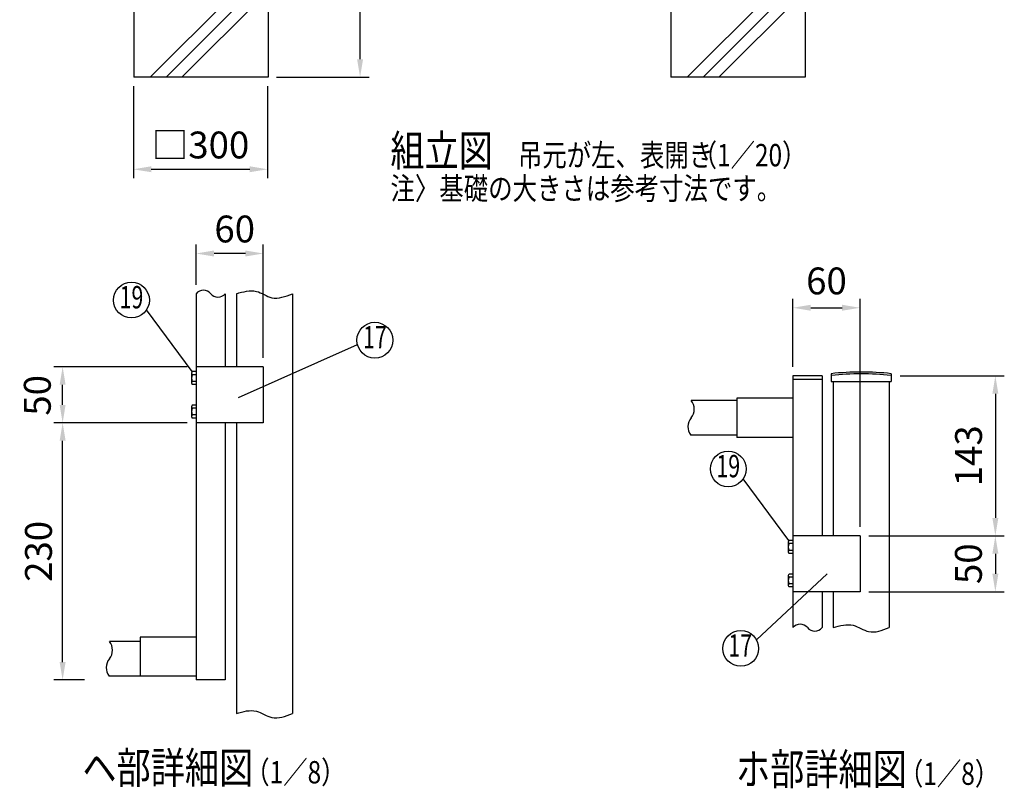
# Model space of a CAD drawing. Extents: x 205 to 7585, y 108 to 5280.
# Drawn here: x 868 to 3068, y 119 to 1837 of the extents above; entities that cross this region are included whole.
import ezdxf
from ezdxf.enums import TextEntityAlignment as Align

# ---------------------------------------------------------------- set-up
doc = ezdxf.new("R2010")
doc.units = 0
doc.header["$LTSCALE"] = 200
doc.header["$MEASUREMENT"] = 0
doc.layers.get('DEFPOINTS').update_dxf_attribs({"linetype": 'CONTINUOUS'})
for name, color, linetype in [('MOJI', 6, 'CONTINUOUS'), ('SJC', 1, 'CONTINUOUS'), ('SUNPOU', 4, 'CONTINUOUS')]:
    doc.layers.add(name, color=color, linetype=linetype)
doc.styles.add('EXT08', font='ROMANS', dxfattribs={"width": 0.8, "bigfont": 'EXTFONT'})
doc.dimstyles.new('SJC', dxfattribs={"dimtxt": 0.18, "dimasz": 0.18, "dimexe": 0.18, "dimexo": 0.0625, "dimgap": 0.09, "dimtad": 0, "dimtih": 1, "dimtoh": 1, "dimdec": 4, "dimzin": 0, "dimdsep": 46, "dimtxsty": 'STANDARD', "dimcen": 0.09, "dimadec": 0, "dimazin": 0, "dimtfac": 1, "dimtdec": 4, "dimtofl": 0, "dimtmove": 0, "dimatfit": 3, "dimfxl": 1, "dimtolj": 1, "dimtzin": 0, "dimarcsym": 0})

# ---------------------------------------------------------------- blocks, each defined once
blk = doc.blocks.new('*D6')
at = {"layer": 'DEFPOINTS', "color": 0}
for p in [(1421.5, 2308.8), (1628.2, 2308.8), (1421.5, 1708.8)]:
    blk.add_point(p, dxfattribs=at)
at = {"layer": 'SUNPOU', "color": 0}
for p, q in [((1441.5, 2308.8), (1648.2, 2308.8)), ((1628.2, 1748.8), (1628.2, 2268.8)), ((1441.5, 1708.8), (1648.2, 1708.8))]:
    blk.add_line(p, q, dxfattribs=at)
for points in [[(1621.5, 2268.8), (1634.8, 2268.8), (1628.2, 2308.8)], [(1621.5, 1748.8), (1634.8, 1748.8), (1628.2, 1708.8)]]:
    blk.add_solid(points, dxfattribs=at)
at = {"layer": 'SUNPOU', "color": 0, "insert": (1568.7, 2008.8), "char_height": 60, "attachment_point": 5, "rotation": 90, "style": 'EXT08'}
blk.add_mtext('\\A1;600', dxfattribs=at)
blk = doc.blocks.new('*D7')
at = {"layer": 'DEFPOINTS', "color": 0}
for p in [(1261.8, 1314.5), (1261.8, 1224.6), (1411.8, 1061.1)]:
    blk.add_point(p, dxfattribs=at)
at = {"layer": 'SUNPOU', "color": 0}
for p, q in [((1261.8, 1244.6), (1261.8, 1334.5)), ((1411.8, 1081.1), (1411.8, 1334.5)), ((1371.8, 1314.5), (1301.8, 1314.5))]:
    blk.add_line(p, q, dxfattribs=at)
for points in [[(1301.8, 1321.2), (1301.8, 1307.8), (1261.8, 1314.5)], [(1371.8, 1321.2), (1371.8, 1307.8), (1411.8, 1314.5)]]:
    blk.add_solid(points, dxfattribs=at)
at = {"layer": 'SUNPOU', "color": 0, "insert": (1348, 1369.3), "char_height": 60, "attachment_point": 5, "style": 'EXT08'}
blk.add_mtext('\\A1;60', dxfattribs=at)
blk = doc.blocks.new('*D8')
at = {"layer": 'DEFPOINTS', "color": 0}
for p in [(963.5, 936.1), (1261.8, 936.1), (1032.6, 361.1)]:
    blk.add_point(p, dxfattribs=at)
at = {"layer": 'SUNPOU', "color": 0}
for p, q in [((1241.8, 936.1), (943.5, 936.1)), ((963.5, 401.1), (963.5, 896.1)), ((1012.6, 361.1), (943.5, 361.1))]:
    blk.add_line(p, q, dxfattribs=at)
for points in [[(956.8, 896.1), (970.1, 896.1), (963.5, 936.1)], [(956.8, 401.1), (970.1, 401.1), (963.5, 361.1)]]:
    blk.add_solid(points, dxfattribs=at)
at = {"layer": 'SUNPOU', "color": 0, "insert": (909.5, 648.6), "char_height": 60, "attachment_point": 5, "rotation": 90, "style": 'EXT08'}
blk.add_mtext('\\A1;230', dxfattribs=at)
blk = doc.blocks.new('*D9')
at = {"layer": 'DEFPOINTS', "color": 0}
for p in [(963.5, 1061.1), (1261.8, 1061.1), (1262.1, 936.1)]:
    blk.add_point(p, dxfattribs=at)
at = {"layer": 'SUNPOU', "color": 0}
for p, q in [((1241.8, 1061.1), (943.5, 1061.1)), ((963.5, 976.1), (963.5, 1021.1)), ((1242.1, 936.1), (943.5, 936.1))]:
    blk.add_line(p, q, dxfattribs=at)
for points in [[(956.8, 1021.1), (970.1, 1021.1), (963.5, 1061.1)], [(956.8, 976.1), (970.1, 976.1), (963.5, 936.1)]]:
    blk.add_solid(points, dxfattribs=at)
at = {"layer": 'SUNPOU', "color": 0, "insert": (906.9, 997.4), "char_height": 60, "attachment_point": 5, "rotation": 90, "style": 'EXT08'}
blk.add_mtext('\\A1;50', dxfattribs=at)
blk = doc.blocks.new('*D11')
at = {"layer": 'DEFPOINTS', "color": 0}
for p in [(1121.5, 1708.8), (1421.5, 1708.8), (1421.5, 1502.8)]:
    blk.add_point(p, dxfattribs=at)
at = {"layer": 'SUNPOU', "color": 0}
for p, q in [((1121.5, 1688.8), (1121.5, 1482.8)), ((1421.5, 1688.8), (1421.5, 1482.8)), ((1161.5, 1502.8), (1381.5, 1502.8))]:
    blk.add_line(p, q, dxfattribs=at)
for points in [[(1161.5, 1509.5), (1161.5, 1496.2), (1121.5, 1502.8)], [(1381.5, 1509.5), (1381.5, 1496.2), (1421.5, 1502.8)]]:
    blk.add_solid(points, dxfattribs=at)
at = {"layer": 'SUNPOU', "color": 0, "insert": (1271.5, 1557.1), "char_height": 60, "attachment_point": 5, "style": 'EXT08'}
blk.add_mtext('\\A1;□300', dxfattribs=at)
blk = doc.blocks.new('*D13')
at = {"layer": 'DEFPOINTS', "color": 0}
for p in [(2745.4, 1193.2), (2595.4, 1041), (2745.4, 683.5)]:
    blk.add_point(p, dxfattribs=at)
at = {"layer": 'SUNPOU', "color": 0}
for p, q in [((2595.4, 1061), (2595.4, 1213.2)), ((2745.4, 703.5), (2745.4, 1213.2)), ((2635.4, 1193.2), (2705.4, 1193.2))]:
    blk.add_line(p, q, dxfattribs=at)
for points in [[(2635.4, 1199.9), (2635.4, 1186.6), (2595.4, 1193.2)], [(2705.4, 1199.9), (2705.4, 1186.6), (2745.4, 1193.2)]]:
    blk.add_solid(points, dxfattribs=at)
at = {"layer": 'SUNPOU', "color": 0, "insert": (2670.4, 1253.2), "char_height": 60, "attachment_point": 5, "style": 'EXT08'}
blk.add_mtext('\\A1;60', dxfattribs=at)
blk = doc.blocks.new('*D14')
at = {"layer": 'DEFPOINTS', "color": 0}
for p in [(2745.4, 683.5), (2745.4, 558.5), (3047.8, 558.5)]:
    blk.add_point(p, dxfattribs=at)
at = {"layer": 'SUNPOU', "color": 0}
for p, q in [((2765.4, 683.5), (3067.8, 683.5)), ((3047.8, 643.5), (3047.8, 598.5)), ((2765.4, 558.5), (3067.8, 558.5))]:
    blk.add_line(p, q, dxfattribs=at)
for points in [[(3041.1, 643.5), (3054.5, 643.5), (3047.8, 683.5)], [(3041.1, 598.5), (3054.5, 598.5), (3047.8, 558.5)]]:
    blk.add_solid(points, dxfattribs=at)
at = {"layer": 'SUNPOU', "color": 0, "insert": (2987.6, 621), "char_height": 60, "attachment_point": 5, "rotation": 90, "style": 'EXT08'}
blk.add_mtext('\\A1;50', dxfattribs=at)
blk = doc.blocks.new('*D15')
at = {"layer": 'DEFPOINTS', "color": 0}
for p in [(2815.1, 1041), (2745.4, 683.5), (3047.8, 683.5)]:
    blk.add_point(p, dxfattribs=at)
at = {"layer": 'SUNPOU', "color": 0}
for p, q in [((2835.1, 1041), (3067.8, 1041)), ((3047.8, 1001), (3047.8, 723.5)), ((2765.4, 683.5), (3067.8, 683.5))]:
    blk.add_line(p, q, dxfattribs=at)
for points in [[(3041.1, 1001), (3054.5, 1001), (3047.8, 1041)], [(3041.1, 723.5), (3054.5, 723.5), (3047.8, 683.5)]]:
    blk.add_solid(points, dxfattribs=at)
at = {"layer": 'SUNPOU', "color": 0, "insert": (2987.8, 862.3), "char_height": 60, "attachment_point": 5, "rotation": 90, "style": 'EXT08'}
blk.add_mtext('\\A1;143', dxfattribs=at)

msp = doc.modelspace()

# ---------------------------------------------------------------- linework, layer by layer
at = {"layer": 'MOJI'}
for p, q in [((1252.98437, 1050.38928), (1150.89548, 1188.66734)), ((1356.36001, 992.40559), (1622.42713, 1110.88061)), ((2586.57358, 672.78895), (2484.48469, 811.06701)), ((2671.93157, 598.41859), (2513.85634, 450.9568))]:
    msp.add_line(p, q, dxfattribs=at)
for centre in [(1117.31764, 1210.40506), (1661.19948, 1120.71447), (2450.90685, 832.80473), (2478.80507, 431.68484)]:
    msp.add_circle(centre, 40, dxfattribs=at)
at = {"layer": 'SJC'}
for p, q in [((1122.8519, 2308.80506), (1122.8519, 1708.80506)), ((1422.8519, 2308.80506), (1422.8519, 1708.80506)), ((2322.8519, 2308.80506), (2322.8519, 1708.80506)), ((2622.8519, 2308.80506), (2622.8519, 1708.80506)), ((1422.8519, 1708.80506), (1122.8519, 1708.80506)), ((2622.8519, 1708.80506), (2322.8519, 1708.80506)), ((1261.83012, 1224.61404), (1261.83012, 361.10549)), ((1326.83012, 1224.61404), (1326.83012, 1061.10549)), ((1351.83012, 1224.61404), (1351.83012, 1061.10549)), ((1476.83012, 1224.61404), (1476.83012, 286.1911)), ((1411.83012, 1061.10549), (1261.83012, 1061.10549)), ((1411.83012, 1061.10549), (1411.83012, 936.10549)), ((1251.45512, 1047.00025), (1251.45512, 1046.99492)), ((1251.45512, 1046.99492), (1251.45512, 1025.06992)), ((1261.83012, 1050.46618), (1253.0738, 1050.46618)), ((1261.83012, 1043.53242), (1253.0738, 1043.53242)), ((2595.41933, 1041.00516), (2595.41933, 478.18696)), ((2660.41933, 1041.00516), (2595.41933, 1041.00516)), ((2660.41933, 1041.00516), (2660.41933, 683.50516)), ((2680.79433, 1045.81888), (2680.79433, 1028.31888)), ((2815.04433, 1045.81888), (2815.04433, 1028.31888)), ((1251.45512, 1025.07525), (1251.45512, 1025.06992)), ((1261.83012, 1028.53242), (1253.0738, 1028.53242)), ((1261.83012, 1021.59866), (1253.0738, 1021.59866)), ((2660.41933, 1033.00516), (2595.41933, 1033.00516)), ((2680.79433, 1028.31888), (2815.04433, 1028.31888)), ((2685.41933, 1028.31888), (2685.41933, 683.50516)), ((2810.41933, 1028.31888), (2810.41933, 478.18696)), ((2595.41933, 991.00516), (2470.41933, 991.00516)), ((2470.41933, 991.00516), (2470.41933, 903.50516)), ((1251.45512, 972.07332), (1251.45512, 972.06799)), ((1251.45512, 972.06799), (1251.45512, 950.14299)), ((1261.83012, 975.53924), (1253.0738, 975.53924)), ((1261.83012, 968.60549), (1253.0738, 968.60549)), ((2470.41933, 986.00516), (2367.77937, 986.00516)), ((1251.45512, 950.14832), (1251.45512, 950.14299)), ((1261.83012, 953.60549), (1253.0738, 953.60549)), ((1261.83012, 946.67173), (1253.0738, 946.67173)), ((1411.83012, 936.10549), (1261.83012, 936.10549)), ((1326.83012, 936.10549), (1326.83012, 361.10549)), ((1351.83012, 936.10549), (1351.83012, 286.1911)), ((2470.41933, 908.50516), (2367.28897, 908.50516)), ((2595.41933, 903.50516), (2470.41933, 903.50516)), ((2745.41933, 683.50516), (2595.41933, 683.50516)), ((2745.41933, 683.50516), (2745.41933, 558.50516)), ((2585.04433, 669.39992), (2585.04433, 669.39459)), ((2585.04433, 669.39459), (2585.04433, 647.46959)), ((2595.41933, 672.86585), (2586.663, 672.86585)), ((2595.41933, 665.93209), (2586.663, 665.93209)), ((2585.04433, 647.47492), (2585.04433, 647.46959)), ((2595.41933, 650.93209), (2586.663, 650.93209)), ((2595.41933, 643.99833), (2586.663, 643.99833)), ((2585.04433, 594.47299), (2585.04433, 594.46766)), ((2585.04433, 594.46766), (2585.04433, 572.54266)), ((2595.41933, 597.93891), (2586.663, 597.93891)), ((2585.04433, 572.54799), (2585.04433, 572.54266)), ((2595.41933, 591.00516), (2586.663, 591.00516)), ((2595.41933, 576.00516), (2586.663, 576.00516)), ((2595.41933, 569.0714), (2586.663, 569.0714)), ((2745.41933, 558.50516), (2595.41933, 558.50516)), ((2660.41933, 558.50516), (2660.41933, 478.18696)), ((2685.41933, 558.50516), (2685.41933, 478.18696)), ((1136.83012, 447.46555), (1067.8821, 447.46555)), ((1261.83012, 456.74625), (1136.83012, 456.74625)), ((1136.83012, 456.74625), (1136.83012, 369.85549)), ((1136.83012, 369.96555), (1067.3917, 369.96555)), ((1261.83012, 369.85549), (1136.83012, 369.85549)), ((1326.83012, 361.10549), (1261.83012, 361.10549))]:
    msp.add_line(p, q, dxfattribs=at)
for centre, radius, start, end in [((1278.08012, 1211.09537), 21.13804, 39.7576735, 140.2423265), ((1310.58012, 1238.1327), 21.13804, 219.7576735, 320.2423265), ((1255.97714, 1046.9993), 4.52202, 129.94457914, 230.05542086), ((1269.6398, 1036.03242), 18.18467, 155.64209688, 204.35790312), ((2747.91933, 446.92513), 602.64375, 83.60488445, 96.39511555), ((2747.91933, 446.92513), 598.64375, 83.60488445, 96.39511555), ((1255.98652, 1025.06992), 4.5314, 129.99991499, 230.000085), ((1255.97714, 972.07236), 4.52202, 129.94457914, 230.05542086), ((1269.6398, 961.10549), 18.18467, 155.64209688, 204.35790312), ((2344.26668, 966.47864), 30.56356, 320.29147356, 39.70852644), ((1255.98652, 950.14299), 4.5314, 129.99991499, 230.000085), ((2391.29205, 927.4256), 30.56356, 140.29147356, 218.24695579), ((2589.56635, 669.39897), 4.52202, 129.94457914, 230.05542086), ((2603.229, 658.43209), 18.18467, 155.64209688, 204.35790312), ((2589.57572, 647.46959), 4.5314, 129.99991499, 230.000085), ((2589.56635, 594.47203), 4.52202, 129.94457914, 230.05542086), ((2603.229, 583.50516), 18.18467, 155.64209688, 204.35790312), ((2589.57572, 572.54266), 4.5314, 129.99991499, 230.000085), ((2611.66933, 464.66829), 21.13804, 39.7576735, 140.2423265), ((2644.16933, 491.70562), 21.13804, 219.7576735, 320.2423265), ((1044.36941, 427.93903), 30.56356, 320.29147356, 39.70852644), ((1091.39478, 388.88599), 30.56356, 140.29147356, 218.24695579)]:
    msp.add_arc(centre, radius, start, end, dxfattribs=at)
for points in [[(1351.83012, 1224.61404), (1367.04218, 1229.026), (1394.90568, 1237.10727), (1433.15295, 1207.61468), (1461.23169, 1218.54305), (1476.83012, 1224.61404)], [(2685.41933, 478.18696), (2700.63139, 482.59892), (2728.49489, 490.68019), (2766.74215, 461.1876), (2794.82089, 472.11597), (2810.41933, 478.18696)], [(1351.83012, 286.1911), (1367.04218, 290.60306), (1394.90568, 298.68433), (1433.15295, 269.19174), (1461.23169, 280.12012), (1476.83012, 286.1911)]]:
    msp.add_open_spline(points, degree=3, knots=[0, 0, 0, 0, 44.908245196, 82.2571496174, 128.9374716609, 128.9374716609, 128.9374716609, 128.9374716609], dxfattribs=at)
at = {"layer": 'SUNPOU'}
for p, q in [((1159.2651, 1708.80506), (1422.8519, 1972.39186)), ((2359.2651, 1708.80506), (2622.8519, 1972.39186)), ((1194.62044, 1708.80506), (1422.8519, 1937.03652)), ((2394.62044, 1708.80506), (2622.8519, 1937.03652)), ((1229.97578, 1708.80506), (1422.8519, 1901.68118)), ((2429.97578, 1708.80506), (2622.8519, 1901.68118))]:
    msp.add_line(p, q, dxfattribs=at)

# ---------------------------------------------------------------- texts
at = {"layer": 'MOJI', "style": 'EXT08', "width": 0.8}
for s, height, p in [('組立図', 70, (1696.013, 1509.40607)), ('吊元が左、表開き', 50, (1980.7993, 1509.40607)), ('  （1／20）', 50, (2346.81869, 1509.34373)), ('注〉基礎の大きさは参考寸法です。', 50, (1696.08989, 1434.93171)), ('ヘ部詳細図', 70, (1007.46711, 129.89742)), ('ホ部詳細図', 70, (2468.12221, 126.69755)), ('  （1／8）', 50, (1347.03847, 129.89742)), ('  （1／8）', 50, (2807.69357, 126.69755))]:
    msp.add_text(s, height=height, dxfattribs=at).set_placement(p)
at = {"layer": 'MOJI', "style": 'EXT08', "width": 0.7}
for s, p in [('19', (1117.31764, 1210.40506)), ('17', (1661.19948, 1120.71447)), ('19', (2450.90685, 832.80473)), ('17', (2477.53222, 431.68484))]:
    msp.add_text(s, height=50, dxfattribs=at).set_placement(p, align=Align.MIDDLE)

# ---------------------------------------------------------------- dimensions: what is measured, and where the dimension line sits
at = {"layer": 'SUNPOU'}
for base, p1, p2, override, picture, middle in [((1628.18228, 2308.80338), (1421.45196, 1708.80506), (1421.45196, 2308.80338), {"dimscale": 20, "dimtxt": 3, "dimasz": 2, "dimexe": 1, "dimexo": 1, "dimgap": 1.2, "dimtad": 1, "dimtih": 0, "dimtoh": 0, "dimdec": 2, "dimzin": 8, "dimtxsty": 'EXT08', "dimtofl": 1, "dimtmove": 2}, '*D6', (1568.7365, 2008.80422)), ((963.47684, 1061.10549), (1262.06806, 936.10549), (1261.83012, 1061.10549), {"dimscale": 20, "dimtxt": 3, "dimasz": 2, "dimexe": 1, "dimexo": 1, "dimgap": 0, "dimtih": 0, "dimtoh": 0, "dimdec": 2, "dimlfac": 0.4, "dimzin": 8, "dimtxsty": 'EXT08', "dimtofl": 1, "dimtmove": 2, "dimtvp": 1}, '*D9', (906.90167, 997.38499)), ((3047.78436, 558.50516), (2745.41933, 683.50516), (2745.41933, 558.50516), {"dimscale": 20, "dimtxt": 3, "dimasz": 2, "dimexe": 1, "dimexo": 1, "dimgap": 0, "dimtih": 0, "dimtoh": 0, "dimdec": 1, "dimlfac": 0.4, "dimzin": 8, "dimtxsty": 'EXT08', "dimtofl": 1, "dimtmove": 2, "dimtvp": 1}, '*D14', (2987.59579, 621.00516))]:
    dim = msp.add_linear_dim(base=base, p1=p1, p2=p2, angle=90, dimstyle='SJC', override=override, dxfattribs=at)
    dim.commit()
    dim.dimension.update_dxf_attribs({"geometry": picture, "text_midpoint": middle, "dimtype": 160})
dim = msp.add_linear_dim(base=(1421.45196, 1502.81744), p1=(1121.45196, 1708.80506), p2=(1421.45196, 1708.80506), text='□<>', dimstyle='SJC', override={"dimscale": 20, "dimtxt": 3, "dimasz": 2, "dimexe": 1, "dimexo": 1, "dimgap": 1.2, "dimtad": 1, "dimtih": 0, "dimtoh": 0, "dimdec": 2, "dimzin": 8, "dimtxsty": 'EXT08', "dimtofl": 1, "dimtmove": 2}, dxfattribs=at)
dim.commit()
dim.dimension.update_dxf_attribs({"geometry": '*D11', "text_midpoint": (1271.45196, 1557.13377), "dimtype": 160})
dim = msp.add_linear_dim(base=(1261.83012, 1314.51387), p1=(1411.83012, 1061.10549), p2=(1261.83012, 1224.61404), dimstyle='SJC', override={"dimscale": 20, "dimtxt": 3, "dimasz": 2, "dimexe": 1, "dimexo": 1, "dimgap": 1.2, "dimtad": 1, "dimtih": 0, "dimtoh": 0, "dimdec": 2, "dimlfac": 0.4, "dimzin": 8, "dimtxsty": 'EXT08', "dimtofl": 1, "dimtmove": 2}, dxfattribs=at)
dim.commit()
dim.dimension.update_dxf_attribs({"geometry": '*D7', "text_midpoint": (1348.04398, 1369.25803), "dimtype": 160})
dim = msp.add_linear_dim(base=(2745.41933, 1193.24126), p1=(2595.41933, 1041.00516), p2=(2745.41933, 683.50516), dimstyle='SJC', override={"dimscale": 20, "dimtxt": 3, "dimasz": 2, "dimexe": 1, "dimexo": 1, "dimgap": 0, "dimtih": 0, "dimtoh": 0, "dimdec": 1, "dimlfac": 0.4, "dimzin": 8, "dimtxsty": 'EXT08', "dimtofl": 1, "dimtmove": 2, "dimtvp": 1}, dxfattribs=at)
dim.commit()
dim.dimension.update_dxf_attribs({"geometry": '*D13', "text_midpoint": (2670.41933, 1253.24126)})
for base, p1, p2, override, picture, middle in [((3047.78436, 683.50516), (2815.13224, 1041.00516), (2745.41933, 683.50516), {"dimscale": 20, "dimtxt": 3, "dimasz": 2, "dimexe": 1, "dimexo": 1, "dimgap": 0, "dimtih": 0, "dimtoh": 0, "dimdec": 1, "dimlfac": 0.4, "dimzin": 8, "dimtxsty": 'EXT08', "dimtofl": 1, "dimtmove": 2, "dimtvp": 1}, '*D15', (2987.78436, 862.25516)), ((963.47684, 936.10549), (1032.62428, 361.10549), (1261.83012, 936.10549), {"dimscale": 20, "dimtxt": 3, "dimasz": 2, "dimexe": 1, "dimexo": 1, "dimgap": 1.2, "dimtad": 1, "dimtih": 0, "dimtoh": 0, "dimdec": 2, "dimlfac": 0.4, "dimzin": 8, "dimtxsty": 'EXT08', "dimtofl": 1, "dimtmove": 2}, '*D8', (909.47684, 648.60549))]:
    dim = msp.add_linear_dim(base=base, p1=p1, p2=p2, angle=90, dimstyle='SJC', override=override, dxfattribs=at)
    dim.commit()
    dim.dimension.update_dxf_attribs({"geometry": picture, "text_midpoint": middle})

doc.saveas('drawing.dxf')
